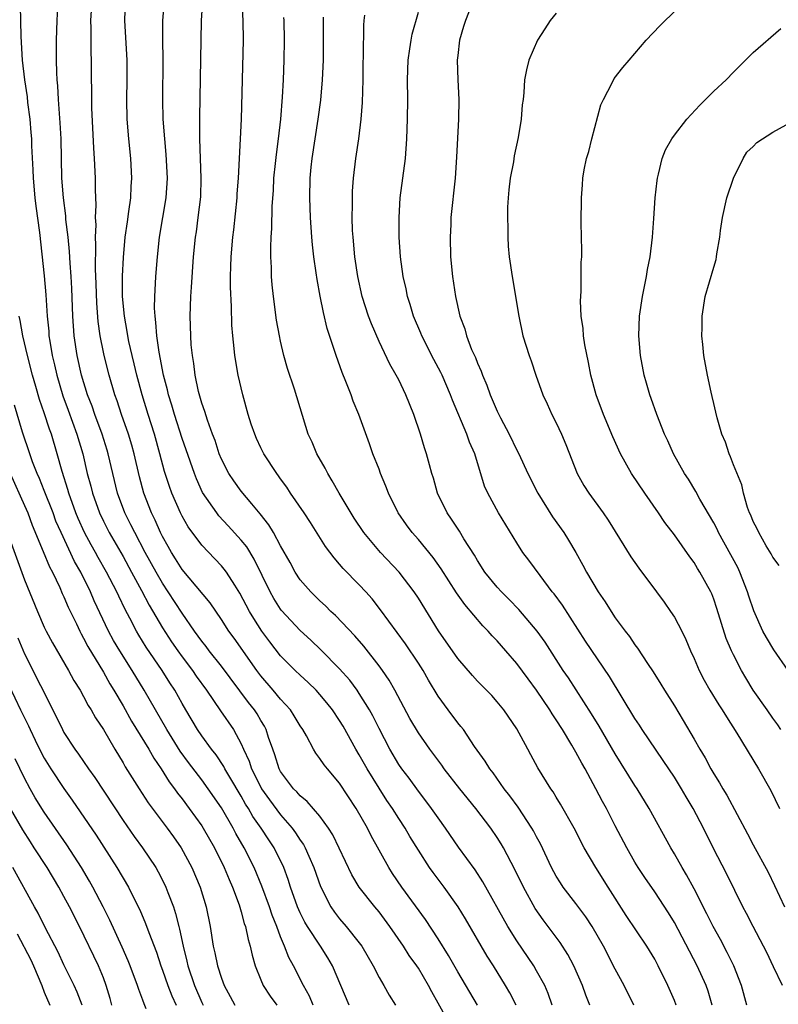
# Model space of a CAD drawing. Units: inches. Extents: x 2562000 to 2565000, y 1506000 to 1509000.
# Drawn here: x 2562727 to 2562804, y 1506311 to 1506411 of the extents above; entities that cross this region are included whole.
import ezdxf

# ---------------------------------------------------------------- set-up
doc = ezdxf.new("R2010")
doc.units = ezdxf.units.IN
doc.header["$MEASUREMENT"] = 0
doc.layers.add('LD25621506_2ft', color=70, linetype='Continuous')

msp = doc.modelspace()

# ---------------------------------------------------------------- linework, layer by layer
at = {"layer": 'LD25621506_2ft'}
for points, elevation in [([(2562788.885, 1506311), (2562787.887, 1506313), (2562787, 1506314.661), (2562785.791, 1506317), (2562784.634, 1506319), (2562783.992, 1506319.992), (2562783, 1506321.338), (2562781.721, 1506323), (2562781.428, 1506323.428), (2562781, 1506324.119), (2562780.523, 1506325), (2562779.391, 1506327.391), (2562779, 1506328.116), (2562778.705, 1506328.705), (2562778.536, 1506329), (2562777.129, 1506331.129), (2562776.281, 1506332.281), (2562775.712, 1506333), (2562774.594, 1506334.594), (2562774.263, 1506335), (2562773.789, 1506335.789), (2562772.713, 1506337.286), (2562771.567, 1506339), (2562771.326, 1506339.326), (2562771, 1506339.704), (2562770.019, 1506341), (2562769, 1506342.39), (2562768.021, 1506344.021), (2562767.472, 1506345), (2562767, 1506345.744), (2562765.699, 1506347.699), (2562764.001, 1506349.999), (2562763.165, 1506351.165), (2562762.291, 1506352.291), (2562761.651, 1506353), (2562761, 1506353.688), (2562759.356, 1506355.356), (2562759, 1506355.79), (2562758.428, 1506356.428), (2562757.579, 1506357.579), (2562756.036, 1506360.036), (2562755.397, 1506361), (2562754.023, 1506363), (2562753.62, 1506363.62), (2562753, 1506364.468), (2562752.787, 1506364.787), (2562752.609, 1506365), (2562751.31, 1506367), (2562751, 1506367.614), (2562750.56, 1506368.56), (2562750.372, 1506369), (2562750.016, 1506370.016), (2562749.696, 1506371), (2562749.16, 1506373), (2562748.71, 1506375), (2562748.354, 1506377), (2562748.299, 1506377.702), (2562748.143, 1506379), (2562748.064, 1506380.064), (2562748.021, 1506381.979), (2562747.916, 1506383.916), (2562747.918, 1506385), (2562747.965, 1506386.035), (2562747.984, 1506387), (2562748.161, 1506389), (2562748.25, 1506389.75), (2562748.578, 1506393), (2562748.596, 1506393.403), (2562748.732, 1506395), (2562749.022, 1506401), (2562749.22, 1506409), (2562749.201, 1506411), (2562748.971, 1506415)], 10320), ([(2562772.989, 1506311), (2562771, 1506314.385), (2562770.061, 1506316.061), (2562769, 1506317.746), (2562767.707, 1506319.707), (2562765.318, 1506323), (2562764.385, 1506324.385), (2562763.995, 1506325), (2562762.212, 1506328.212), (2562761.814, 1506329), (2562760.665, 1506331), (2562759, 1506333.55), (2562757.758, 1506335), (2562757.418, 1506335.418), (2562757, 1506336.078), (2562756.592, 1506336.592), (2562756.354, 1506337), (2562755.624, 1506338.376), (2562755.256, 1506339), (2562755, 1506339.374), (2562754.394, 1506340.394), (2562754, 1506341), (2562753, 1506342.093), (2562752.252, 1506343), (2562751, 1506344.455), (2562750.589, 1506345), (2562748.283, 1506348.283), (2562747.76, 1506349), (2562747, 1506350.189), (2562745.859, 1506351.859), (2562743, 1506355.258), (2562742.342, 1506356.342), (2562741.916, 1506357), (2562741.592, 1506357.592), (2562741, 1506358.61), (2562740.804, 1506359), (2562740.259, 1506360.259), (2562739.88, 1506361), (2562739.096, 1506363), (2562738.658, 1506364.658), (2562738.128, 1506367), (2562737.885, 1506367.885), (2562737.548, 1506369), (2562736.849, 1506371), (2562736.395, 1506372.395), (2562736.176, 1506373), (2562735.598, 1506375), (2562735.074, 1506377), (2562735, 1506377.341), (2562734.665, 1506379), (2562734.459, 1506380.459), (2562734.321, 1506382.321), (2562734.274, 1506384.274), (2562734.218, 1506385.782), (2562734.244, 1506388.244), (2562734.2, 1506389), (2562734.258, 1506390.258), (2562734.212, 1506391), (2562734.272, 1506392.272), (2562734.197, 1506393.804), (2562734.198, 1506395), (2562734.109, 1506397), (2562734.034, 1506398.034), (2562733.84, 1506402.16), (2562733.797, 1506407), (2562733.765, 1506407.766), (2562733.755, 1506409), (2562733.768, 1506410.232), (2562733.744, 1506411), (2562733.858, 1506413)], 10312), ([(2562776.933, 1506311), (2562776.28, 1506312.28), (2562775.862, 1506313), (2562774.621, 1506315), (2562773.984, 1506315.985), (2562771.768, 1506319.768), (2562771.026, 1506321), (2562769.63, 1506323), (2562768.491, 1506324.491), (2562768.136, 1506325), (2562767, 1506326.744), (2562766.146, 1506328.146), (2562765.645, 1506329), (2562765, 1506329.974), (2562764.36, 1506331), (2562763.808, 1506331.808), (2562763, 1506333.06), (2562761.79, 1506335), (2562761, 1506336.433), (2562760.654, 1506337), (2562759.347, 1506339.347), (2562759, 1506339.914), (2562758.266, 1506341), (2562757.712, 1506341.712), (2562757, 1506342.566), (2562756.607, 1506343), (2562755.798, 1506343.797), (2562755, 1506344.515), (2562754.499, 1506345), (2562753, 1506346.5), (2562751.903, 1506347.903), (2562751.09, 1506349), (2562750.268, 1506350.268), (2562749.84, 1506351), (2562748.867, 1506352.867), (2562748.342, 1506353.658), (2562747.494, 1506355), (2562747.286, 1506355.286), (2562747, 1506355.629), (2562746.34, 1506356.339), (2562745, 1506357.72), (2562743.605, 1506359.605), (2562743, 1506360.663), (2562742.831, 1506361), (2562741.963, 1506363), (2562741.702, 1506363.702), (2562741.218, 1506365.219), (2562740.75, 1506367), (2562740.186, 1506369), (2562739.554, 1506371), (2562738.945, 1506373), (2562738.405, 1506375), (2562738.14, 1506376.14), (2562737.921, 1506377), (2562737.602, 1506378.398), (2562737.483, 1506379), (2562737.428, 1506379.429), (2562737.141, 1506381), (2562736.957, 1506383), (2562736.953, 1506385.046), (2562737.049, 1506386.951), (2562737.232, 1506389), (2562737.436, 1506390.564), (2562737.601, 1506391.601), (2562737.787, 1506393), (2562737.836, 1506394.164), (2562737.895, 1506395), (2562737.783, 1506397), (2562737.576, 1506399), (2562737.431, 1506401), (2562737.391, 1506403), (2562737.409, 1506405), (2562737.403, 1506407), (2562737.197, 1506411), (2562737.264, 1506413)], 10314), ([(2562780.582, 1506311), (2562780.183, 1506312.183), (2562779.829, 1506313), (2562779, 1506314.517), (2562778.72, 1506315), (2562777, 1506317.537), (2562776.075, 1506319), (2562773.537, 1506323.537), (2562772.754, 1506324.754), (2562771.062, 1506327.062), (2562769.747, 1506329), (2562769, 1506330.035), (2562768.343, 1506331), (2562767.766, 1506331.766), (2562767, 1506332.737), (2562766.053, 1506334.053), (2562765.317, 1506335), (2562765, 1506335.461), (2562764.085, 1506337), (2562763, 1506339.128), (2562762.386, 1506340.386), (2562762.046, 1506341), (2562761, 1506342.68), (2562760.78, 1506343), (2562760.019, 1506344.019), (2562759, 1506345.187), (2562757.104, 1506347.104), (2562756.077, 1506348.077), (2562755, 1506349.058), (2562753.108, 1506351.108), (2562753, 1506351.247), (2562752.318, 1506352.318), (2562751.942, 1506353), (2562750.32, 1506356.32), (2562749.557, 1506357.558), (2562749, 1506358.252), (2562747.694, 1506359.693), (2562746.723, 1506360.723), (2562746.511, 1506361), (2562745.083, 1506363.084), (2562744.453, 1506364.453), (2562744.246, 1506365), (2562743.413, 1506367.414), (2562743, 1506368.565), (2562742.215, 1506371), (2562741.952, 1506371.952), (2562741.62, 1506373), (2562741.516, 1506373.516), (2562741.115, 1506375), (2562740.661, 1506377.339), (2562740.432, 1506379), (2562740.345, 1506380.346), (2562740.253, 1506381), (2562740.211, 1506381.789), (2562740.222, 1506383), (2562740.3, 1506384.3), (2562740.322, 1506385), (2562740.486, 1506387), (2562740.706, 1506389), (2562741.365, 1506393), (2562741.501, 1506395), (2562741.395, 1506397.395), (2562741.24, 1506399), (2562741.089, 1506401), (2562741.031, 1506402.969), (2562741.071, 1506407.071), (2562741.041, 1506409), (2562741.058, 1506411), (2562741.209, 1506413)], 10316), ([(2562784.407, 1506311), (2562784.016, 1506312.016), (2562783.678, 1506313), (2562782.781, 1506315), (2562782.167, 1506316.167), (2562781.386, 1506317.386), (2562779.668, 1506319.668), (2562778.847, 1506320.847), (2562777.684, 1506323), (2562776.805, 1506324.805), (2562775.64, 1506327), (2562775.407, 1506327.407), (2562775, 1506328.045), (2562774.352, 1506329), (2562772.841, 1506331), (2562771.219, 1506333), (2562769.634, 1506335), (2562769.377, 1506335.377), (2562768.164, 1506337), (2562767, 1506338.676), (2562766.143, 1506340.143), (2562764.606, 1506343), (2562764.03, 1506344.03), (2562763.358, 1506345), (2562763, 1506345.489), (2562761.458, 1506347.458), (2562760.532, 1506348.532), (2562758.586, 1506350.586), (2562758.119, 1506351), (2562757.563, 1506351.563), (2562757, 1506352.075), (2562756.06, 1506353), (2562755, 1506354.219), (2562754.484, 1506355), (2562753.96, 1506355.96), (2562753, 1506357.655), (2562752.273, 1506359), (2562751.803, 1506359.803), (2562750.928, 1506360.928), (2562750.068, 1506361.932), (2562749, 1506363.218), (2562748.25, 1506364.25), (2562747.747, 1506365), (2562747, 1506366.46), (2562746.775, 1506367), (2562746.348, 1506368.348), (2562746.091, 1506369), (2562745.562, 1506370.438), (2562745.309, 1506371.309), (2562745, 1506372.168), (2562744.68, 1506373.32), (2562744.324, 1506375), (2562744.183, 1506376.183), (2562744.039, 1506377), (2562743.935, 1506378.065), (2562743.878, 1506379), (2562743.824, 1506381), (2562743.895, 1506383), (2562743.944, 1506383.944), (2562744.16, 1506387), (2562744.357, 1506389), (2562744.447, 1506389.553), (2562744.64, 1506391), (2562744.89, 1506393.11), (2562744.951, 1506395), (2562744.81, 1506399), (2562744.802, 1506401.198), (2562744.921, 1506409), (2562744.974, 1506411), (2562745.108, 1506413)], 10318), ([(2562772.57, 1506413), (2562771.786, 1506411), (2562771.598, 1506410.402), (2562771.19, 1506409), (2562771, 1506407.45), (2562770.951, 1506407), (2562771.01, 1506405), (2562771.101, 1506403), (2562771.059, 1506401), (2562770.865, 1506397.135), (2562770.728, 1506395), (2562770.305, 1506391), (2562770.286, 1506390.287), (2562770.215, 1506389), (2562770.266, 1506387), (2562770.457, 1506385), (2562770.773, 1506383), (2562771.22, 1506381), (2562771.701, 1506379.702), (2562771.872, 1506379), (2562772.409, 1506377.591), (2562772.786, 1506376.786), (2562773, 1506376.224), (2562773.389, 1506375.389), (2562773.511, 1506375), (2562773.964, 1506373.964), (2562774.296, 1506373), (2562775, 1506371.328), (2562775.328, 1506370.672), (2562776.217, 1506369), (2562777, 1506367.364), (2562777.194, 1506367), (2562778.114, 1506365), (2562779.128, 1506363), (2562780.624, 1506360.624), (2562781.769, 1506359), (2562782.245, 1506358.245), (2562782.988, 1506356.988), (2562783.708, 1506355.708), (2562784.086, 1506355), (2562785.274, 1506353), (2562785.982, 1506351.982), (2562786.568, 1506351), (2562787, 1506350.35), (2562787.992, 1506349), (2562788.444, 1506348.444), (2562789, 1506347.603), (2562789.269, 1506347.269), (2562790.276, 1506345.724), (2562790.863, 1506344.863), (2562791.627, 1506343.627), (2562791.995, 1506343), (2562793, 1506341.405), (2562793.909, 1506339.909), (2562795, 1506338.041), (2562795.583, 1506337), (2562796.119, 1506336.118), (2562796.701, 1506335), (2562797, 1506334.497), (2562797.594, 1506333.594), (2562797.921, 1506333), (2562798.336, 1506332.336), (2562800.418, 1506328.418), (2562801, 1506327.292), (2562802.511, 1506324.511), (2562803.172, 1506323.173), (2562804.193, 1506321)], 10330), ([(2562803.816, 1506339), (2562803.494, 1506339.494), (2562803, 1506340.16), (2562802.423, 1506341), (2562801, 1506343.002), (2562800.244, 1506344.244), (2562799.812, 1506345), (2562799, 1506346.59), (2562798.803, 1506347), (2562798.268, 1506348.268), (2562797.775, 1506349.775), (2562797.309, 1506351.309), (2562797, 1506352.244), (2562796.79, 1506352.79), (2562796.689, 1506353), (2562795.593, 1506355), (2562795.355, 1506355.355), (2562795, 1506355.96), (2562794.557, 1506356.557), (2562793, 1506358.777), (2562792.035, 1506360.035), (2562791.388, 1506361), (2562790.003, 1506363), (2562788.658, 1506365), (2562787.524, 1506367), (2562786.737, 1506368.737), (2562785.801, 1506371), (2562785.054, 1506373), (2562784.531, 1506375), (2562784.294, 1506376.293), (2562783.917, 1506378.083), (2562783.779, 1506379), (2562783.735, 1506379.735), (2562783.532, 1506381), (2562783.47, 1506382.53), (2562783.492, 1506383), (2562783.544, 1506383.543), (2562783.538, 1506386.462), (2562783.586, 1506387), (2562783.615, 1506387.615), (2562783.548, 1506390.452), (2562783.557, 1506393), (2562783.673, 1506394.327), (2562783.709, 1506395), (2562783.844, 1506395.845), (2562784.084, 1506397), (2562784.298, 1506397.702), (2562784.615, 1506399), (2562785.547, 1506402.453), (2562785.805, 1506403), (2562786.698, 1506404.698), (2562786.892, 1506405.108), (2562787.753, 1506406.247), (2562788.394, 1506407), (2562790.149, 1506409), (2562791.54, 1506410.46), (2562792.075, 1506411), (2562794.571, 1506413.429)], 10334), ([(2562726.536, 1506412.537), (2562726.602, 1506409.398), (2562726.768, 1506407), (2562727.004, 1506405), (2562727.247, 1506403.247), (2562727.301, 1506402.699), (2562727.519, 1506401), (2562727.65, 1506399.65), (2562727.694, 1506399), (2562727.713, 1506398.288), (2562727.838, 1506395.838), (2562727.864, 1506395), (2562728.044, 1506393), (2562728.144, 1506392.144), (2562728.511, 1506389.49), (2562729, 1506385.079), (2562729.16, 1506383.16), (2562729.289, 1506381), (2562729.449, 1506379.449), (2562729.478, 1506379), (2562729.559, 1506378.441), (2562729.816, 1506377), (2562730.047, 1506376.046), (2562730.273, 1506375), (2562730.896, 1506372.896), (2562731.441, 1506371.441), (2562732.323, 1506369), (2562732.905, 1506367), (2562733.366, 1506365), (2562733.718, 1506363.718), (2562733.887, 1506363), (2562734.603, 1506361), (2562735, 1506360.181), (2562735.606, 1506359), (2562737, 1506356.595), (2562737.873, 1506355), (2562738.874, 1506353.126), (2562739.643, 1506351.643), (2562741, 1506349.337), (2562741.924, 1506347.923), (2562742.549, 1506347), (2562743, 1506346.373), (2562744.059, 1506345), (2562744.438, 1506344.438), (2562745.479, 1506343), (2562746.901, 1506340.901), (2562748.212, 1506339), (2562749, 1506337.563), (2562749.243, 1506337), (2562749.8, 1506335.801), (2562750.05, 1506335), (2562750.381, 1506334.381), (2562751.057, 1506333), (2562751.861, 1506331.861), (2562753, 1506330.327), (2562754.176, 1506329), (2562754.528, 1506328.528), (2562755, 1506327.771), (2562755.328, 1506327.328), (2562755.499, 1506327), (2562755.856, 1506326.144), (2562756.366, 1506325), (2562757.053, 1506323.053), (2562758.111, 1506321), (2562758.468, 1506320.468), (2562759, 1506319.786), (2562759.679, 1506319), (2562761, 1506317.341), (2562761.254, 1506317), (2562762.414, 1506315), (2562763, 1506313.831), (2562763.485, 1506313), (2562764.027, 1506312.027), (2562764.668, 1506311)], 10308), ([(2562770.218, 1506309), (2562769, 1506311.232), (2562768.354, 1506312.354), (2562768.027, 1506313), (2562767, 1506314.774), (2562766.854, 1506315), (2562766.073, 1506316.073), (2562765.486, 1506317), (2562764.107, 1506319), (2562763, 1506320.476), (2562762.559, 1506321), (2562760.986, 1506323), (2562760.249, 1506324.249), (2562758.314, 1506328.314), (2562757.881, 1506329), (2562757, 1506330.208), (2562755.709, 1506331.709), (2562755, 1506332.264), (2562754.663, 1506332.663), (2562754.316, 1506333), (2562753, 1506334.751), (2562752.865, 1506335), (2562752.425, 1506336.425), (2562752.207, 1506337), (2562751.79, 1506338.211), (2562751.549, 1506339), (2562751.36, 1506339.36), (2562751, 1506339.93), (2562750.609, 1506340.609), (2562750.355, 1506341), (2562749.755, 1506341.755), (2562747, 1506345.438), (2562745.744, 1506347), (2562745.43, 1506347.43), (2562745, 1506347.969), (2562744.261, 1506349), (2562743, 1506350.83), (2562741.583, 1506353), (2562741, 1506353.868), (2562740.353, 1506355), (2562739.257, 1506357), (2562738.189, 1506359), (2562737.807, 1506359.807), (2562737.187, 1506361), (2562736.449, 1506363), (2562735.964, 1506365), (2562735.504, 1506367), (2562735.388, 1506367.388), (2562734.878, 1506369), (2562734.135, 1506371), (2562733.852, 1506371.852), (2562733.402, 1506373), (2562732.793, 1506375), (2562732.345, 1506377), (2562732.044, 1506379), (2562731.9, 1506381), (2562731.805, 1506383.805), (2562731.739, 1506385), (2562731.63, 1506386.37), (2562731.57, 1506387.57), (2562731.423, 1506389), (2562731.201, 1506390.799), (2562731.18, 1506391.18), (2562730.937, 1506393), (2562730.798, 1506395), (2562730.709, 1506399), (2562730.62, 1506400.621), (2562730.438, 1506403), (2562730.371, 1506404.371), (2562730.309, 1506405), (2562730.265, 1506405.734), (2562730.244, 1506407), (2562730.257, 1506408.257), (2562730.243, 1506409), (2562730.301, 1506411), (2562730.37, 1506412.37)], 10310), ([(2562793.193, 1506311), (2562793, 1506311.483), (2562792.334, 1506313), (2562791.367, 1506315), (2562791, 1506315.673), (2562790.201, 1506317), (2562788.115, 1506320.115), (2562786.271, 1506323), (2562785.023, 1506325), (2562783.85, 1506327), (2562782.811, 1506329), (2562781.433, 1506331.433), (2562781, 1506332.128), (2562780.68, 1506332.68), (2562780.438, 1506333), (2562779.115, 1506335.115), (2562778.429, 1506336.429), (2562778.109, 1506337), (2562777, 1506339.079), (2562775.684, 1506341), (2562775, 1506341.834), (2562774.447, 1506342.447), (2562773, 1506343.931), (2562772.488, 1506344.488), (2562771, 1506346.226), (2562769.043, 1506349.043), (2562767, 1506352.354), (2562766.577, 1506353), (2562765.062, 1506355), (2562763.143, 1506357), (2562761.452, 1506359), (2562760.471, 1506360.472), (2562758.937, 1506363), (2562758.25, 1506364.251), (2562757.787, 1506365), (2562757.537, 1506365.537), (2562756.689, 1506367), (2562756.201, 1506368.201), (2562755.82, 1506369), (2562754.422, 1506373.579), (2562753.688, 1506375.688), (2562753.337, 1506377), (2562753, 1506378.439), (2562752.878, 1506379), (2562752.596, 1506380.596), (2562752.281, 1506383), (2562752.159, 1506384.159), (2562752.092, 1506385), (2562752.083, 1506385.916), (2562752.018, 1506387), (2562752.004, 1506388.003), (2562752.057, 1506389), (2562752.125, 1506389.875), (2562752.148, 1506392.148), (2562752.267, 1506393.733), (2562752.332, 1506395), (2562752.494, 1506396.495), (2562752.579, 1506397.421), (2562752.792, 1506399), (2562753.025, 1506401), (2562753.213, 1506403.213), (2562753.306, 1506405), (2562753.374, 1506407), (2562753.4, 1506409), (2562753.35, 1506411), (2562753.33, 1506411.33)], 10322), ([(2562796.844, 1506311), (2562796.43, 1506312.43), (2562796.224, 1506313), (2562795.324, 1506315), (2562793, 1506319.396), (2562792.394, 1506320.394), (2562791, 1506322.517), (2562789.991, 1506323.99), (2562789.334, 1506325), (2562789, 1506325.552), (2562788.173, 1506327), (2562787, 1506329.224), (2562786.095, 1506331), (2562785.706, 1506331.706), (2562785.035, 1506333), (2562783.926, 1506335), (2562783.584, 1506335.584), (2562783, 1506336.692), (2562782.578, 1506337.422), (2562781.628, 1506339), (2562781, 1506340.007), (2562780.596, 1506340.596), (2562780.365, 1506341), (2562779, 1506342.999), (2562778.142, 1506344.142), (2562777, 1506345.705), (2562775.895, 1506347), (2562775, 1506348.019), (2562774.509, 1506348.509), (2562774.084, 1506349), (2562773.54, 1506349.54), (2562771.704, 1506351.704), (2562770.878, 1506352.878), (2562769.312, 1506355.312), (2562768.485, 1506356.484), (2562767, 1506358.295), (2562766.378, 1506359), (2562765.801, 1506359.801), (2562764.962, 1506361), (2562764.921, 1506361.079), (2562763.959, 1506363), (2562763.706, 1506363.706), (2562763.158, 1506365), (2562763, 1506365.444), (2562762.377, 1506367), (2562762.025, 1506368.025), (2562760.942, 1506371), (2562760.364, 1506372.364), (2562760.157, 1506373), (2562759.646, 1506374.354), (2562759.267, 1506375.267), (2562758.646, 1506377), (2562758.492, 1506377.508), (2562757.737, 1506379.737), (2562757.347, 1506381.347), (2562757.017, 1506383.017), (2562756.705, 1506384.705), (2562756.618, 1506385.382), (2562756.369, 1506387), (2562756.227, 1506388.227), (2562756.164, 1506389), (2562756.043, 1506391), (2562755.962, 1506393), (2562756.002, 1506395), (2562756.117, 1506396.117), (2562756.222, 1506397), (2562756.827, 1506401), (2562757.08, 1506402.92), (2562757.27, 1506405), (2562757.354, 1506407), (2562757.37, 1506409), (2562757.366, 1506411.366)], 10324), ([(2562800.376, 1506311), (2562799.819, 1506313), (2562799.026, 1506315), (2562798.373, 1506316.373), (2562797.683, 1506317.683), (2562796.94, 1506319), (2562796.298, 1506320.299), (2562795, 1506322.827), (2562794.244, 1506324.244), (2562793.783, 1506325), (2562793, 1506326.399), (2562792.639, 1506327), (2562790.433, 1506331), (2562789.219, 1506333), (2562789, 1506333.329), (2562787, 1506336.547), (2562785.348, 1506339.348), (2562784.59, 1506340.59), (2562782.242, 1506344.242), (2562781.714, 1506345), (2562779.867, 1506347.867), (2562779.067, 1506349), (2562777.202, 1506351.202), (2562776.223, 1506352.223), (2562775.428, 1506353), (2562775, 1506353.466), (2562773.758, 1506355), (2562773, 1506356.177), (2562772.701, 1506356.701), (2562771.632, 1506358.368), (2562771.159, 1506359.159), (2562770.365, 1506360.365), (2562769.907, 1506361), (2562768.954, 1506363), (2562768.527, 1506364.527), (2562768.37, 1506365), (2562768.12, 1506365.88), (2562767.822, 1506367), (2562767.604, 1506367.604), (2562767.21, 1506369), (2562766.547, 1506371), (2562765.736, 1506373), (2562765, 1506374.53), (2562764.756, 1506375), (2562764.114, 1506376.114), (2562763, 1506378.426), (2562762.222, 1506380.222), (2562761.935, 1506381), (2562761.304, 1506383), (2562760.861, 1506385), (2562760.553, 1506387), (2562760.358, 1506389), (2562760.32, 1506389.68), (2562760.277, 1506391), (2562760.308, 1506392.308), (2562760.296, 1506393), (2562760.316, 1506393.684), (2562760.415, 1506395), (2562760.644, 1506397), (2562760.934, 1506399), (2562761.185, 1506401), (2562761.32, 1506402.68), (2562761.386, 1506405), (2562761.402, 1506406.598), (2562761.433, 1506407.433), (2562761.461, 1506410.539), (2562761.494, 1506411), (2562761.557, 1506411.557)], 10326), ([(2562803.983, 1506313), (2562803.081, 1506314.919), (2562802.376, 1506316.376), (2562802.064, 1506317), (2562801, 1506318.99), (2562800.326, 1506320.326), (2562799.963, 1506321), (2562798.324, 1506324.323), (2562796.94, 1506327), (2562795.947, 1506329), (2562794.919, 1506331), (2562794.184, 1506332.184), (2562793.719, 1506333), (2562793, 1506334.159), (2562791.878, 1506335.878), (2562789.746, 1506339), (2562789.457, 1506339.457), (2562789, 1506340.124), (2562786.397, 1506344.397), (2562783.99, 1506347.99), (2562781.632, 1506351.632), (2562780.783, 1506352.783), (2562780.602, 1506353), (2562779.363, 1506354.637), (2562778.216, 1506356.216), (2562777.62, 1506357), (2562777, 1506357.971), (2562775.14, 1506361), (2562774.046, 1506363), (2562773.727, 1506363.727), (2562772.728, 1506367), (2562772.203, 1506368.203), (2562771.919, 1506369), (2562770.466, 1506372.466), (2562770.275, 1506373), (2562769.415, 1506375), (2562769.281, 1506375.281), (2562768.584, 1506376.584), (2562767.355, 1506379), (2562767.26, 1506379.26), (2562766.518, 1506381), (2562766.176, 1506382.176), (2562765.895, 1506383), (2562765.753, 1506383.753), (2562765.46, 1506385), (2562765.196, 1506387), (2562765.05, 1506389), (2562765.03, 1506391), (2562765.165, 1506393), (2562765.677, 1506397), (2562765.839, 1506399), (2562765.907, 1506401), (2562765.916, 1506403), (2562765.898, 1506405), (2562765.968, 1506407), (2562766.145, 1506408.145), (2562766.255, 1506409), (2562766.368, 1506409.632), (2562767, 1506411.861)], 10328), ([(2562781, 1506411.746), (2562780.401, 1506411), (2562779.827, 1506410.173), (2562779.106, 1506409), (2562778.218, 1506407), (2562777.989, 1506406.011), (2562777.794, 1506405), (2562777.718, 1506403.718), (2562777.629, 1506403), (2562777.54, 1506402.46), (2562777.436, 1506401), (2562777.137, 1506399.137), (2562776.731, 1506397.269), (2562776.649, 1506396.649), (2562776.331, 1506395), (2562776.18, 1506393.82), (2562776.105, 1506393), (2562776.062, 1506392.062), (2562776.036, 1506391), (2562776.092, 1506389.908), (2562776.078, 1506389), (2562776.112, 1506388.112), (2562776.225, 1506387), (2562776.52, 1506385), (2562777.192, 1506381), (2562777.615, 1506379), (2562778.235, 1506377), (2562778.445, 1506376.445), (2562778.927, 1506375), (2562779.646, 1506373), (2562780.089, 1506372.089), (2562780.565, 1506371), (2562781, 1506370.16), (2562781.523, 1506369), (2562781.966, 1506367.966), (2562783.139, 1506365), (2562783.801, 1506363.801), (2562784.303, 1506363), (2562785.778, 1506361), (2562786.284, 1506360.284), (2562788.562, 1506356.562), (2562789.379, 1506355.379), (2562791.172, 1506353), (2562791.947, 1506351.947), (2562792.612, 1506351), (2562793, 1506350.411), (2562793.749, 1506349), (2562794.163, 1506348.163), (2562794.638, 1506347), (2562795, 1506346.204), (2562795.51, 1506345), (2562796.028, 1506344.028), (2562796.614, 1506343), (2562797.522, 1506341.522), (2562797.866, 1506341), (2562798.285, 1506340.285), (2562799.356, 1506338.644), (2562801.54, 1506335), (2562802.803, 1506332.803), (2562803.679, 1506331)], 10332), ([(2562804.556, 1506345), (2562803.096, 1506347.096), (2562802.353, 1506348.353), (2562801.999, 1506349), (2562801.059, 1506351.059), (2562800.56, 1506352.56), (2562800.433, 1506353), (2562799.658, 1506355), (2562799.447, 1506355.447), (2562797.491, 1506359), (2562797.341, 1506359.341), (2562797, 1506359.983), (2562795.603, 1506362.397), (2562795.189, 1506363.189), (2562794.427, 1506364.427), (2562794.042, 1506365), (2562792.923, 1506367), (2562792.33, 1506368.33), (2562792.014, 1506369), (2562791.213, 1506371), (2562790.639, 1506372.639), (2562790.5, 1506373), (2562790.181, 1506374.181), (2562789.93, 1506375), (2562789.566, 1506377), (2562789.402, 1506379), (2562789.458, 1506381), (2562789.749, 1506383), (2562790.159, 1506385), (2562790.277, 1506385.723), (2562790.527, 1506387), (2562790.769, 1506389), (2562790.922, 1506390.922), (2562791.061, 1506393), (2562791.238, 1506394.762), (2562791.281, 1506395), (2562791.396, 1506395.396), (2562791.754, 1506397), (2562792.113, 1506397.887), (2562792.728, 1506399), (2562793, 1506399.374), (2562794.28, 1506401), (2562795.578, 1506402.422), (2562797, 1506403.835), (2562798.256, 1506405), (2562799, 1506405.769), (2562801, 1506407.758), (2562803.801, 1506410.199)], 10336), ([(2562803.653, 1506355.653), (2562803, 1506356.52), (2562802.846, 1506356.846), (2562802.337, 1506357.663), (2562801.569, 1506359), (2562801.406, 1506359.406), (2562801, 1506360.145), (2562800.768, 1506360.768), (2562800.645, 1506361), (2562800.439, 1506361.561), (2562800.038, 1506363), (2562799.848, 1506363.848), (2562799, 1506365.895), (2562798.707, 1506366.707), (2562798.555, 1506367), (2562798.185, 1506368.185), (2562797.825, 1506369), (2562797.34, 1506370.66), (2562797.223, 1506371.224), (2562797, 1506372.114), (2562796.845, 1506372.845), (2562796.733, 1506373.267), (2562796.358, 1506375), (2562796.006, 1506377), (2562795.875, 1506378.125), (2562795.801, 1506379), (2562795.817, 1506379.817), (2562795.809, 1506381), (2562796.137, 1506383), (2562797, 1506385.967), (2562797.25, 1506386.75), (2562797.295, 1506387), (2562797.325, 1506387.325), (2562797.607, 1506389), (2562797.689, 1506389.689), (2562797.875, 1506391), (2562798.329, 1506393), (2562799.014, 1506395), (2562799.975, 1506397), (2562800.361, 1506397.639), (2562801, 1506398.214), (2562801.392, 1506398.608), (2562803, 1506399.671), (2562805.411, 1506401)], 10338), ([(2562759.974, 1506311), (2562758.284, 1506315), (2562757.813, 1506315.813), (2562757.06, 1506317), (2562755.74, 1506319), (2562755.46, 1506319.46), (2562755, 1506320.395), (2562754.734, 1506321), (2562754.022, 1506323), (2562753.771, 1506323.771), (2562753.315, 1506325), (2562752.334, 1506327), (2562751.794, 1506327.794), (2562751.015, 1506329), (2562750.186, 1506330.186), (2562749.729, 1506331), (2562749.444, 1506331.444), (2562749, 1506332.23), (2562747.84, 1506334.16), (2562747.354, 1506335), (2562747.243, 1506335.243), (2562746.444, 1506336.444), (2562745.998, 1506337), (2562745, 1506338.367), (2562744.565, 1506339), (2562743.368, 1506341), (2562743, 1506341.637), (2562742.249, 1506343), (2562741.748, 1506343.748), (2562740.963, 1506345), (2562739.363, 1506347.363), (2562738.597, 1506348.597), (2562738.364, 1506349), (2562737.69, 1506350.31), (2562737.206, 1506351.207), (2562736.557, 1506352.557), (2562736.361, 1506353), (2562735.333, 1506355), (2562734.481, 1506356.481), (2562734.205, 1506357), (2562733.764, 1506357.764), (2562733.097, 1506359), (2562732.436, 1506360.436), (2562732.208, 1506361), (2562731.485, 1506363), (2562731.388, 1506363.388), (2562730.8, 1506365.2), (2562730.308, 1506367), (2562729.722, 1506369), (2562729.524, 1506369.524), (2562729, 1506371.185), (2562728.511, 1506372.511), (2562728.148, 1506373.852), (2562727.808, 1506375), (2562727.3, 1506377), (2562726.825, 1506379), (2562726.557, 1506380.557), (2562726.438, 1506381)], 10306), ([(2562756.31, 1506311), (2562755.928, 1506311.928), (2562755.337, 1506313), (2562754.303, 1506315), (2562753.839, 1506315.839), (2562753.402, 1506317), (2562753, 1506317.944), (2562752.608, 1506319), (2562752.147, 1506320.147), (2562751.872, 1506321), (2562751.108, 1506323.108), (2562750.314, 1506325), (2562749.301, 1506327), (2562748.455, 1506328.455), (2562748.169, 1506329), (2562747, 1506331.038), (2562745.656, 1506333), (2562745, 1506333.901), (2562743.658, 1506335.658), (2562742.817, 1506336.817), (2562741.439, 1506339), (2562739.141, 1506343), (2562737.93, 1506345), (2562736.668, 1506347), (2562736.044, 1506348.044), (2562735.536, 1506349), (2562734.08, 1506352.081), (2562733.687, 1506353), (2562732.701, 1506355), (2562732.079, 1506356.079), (2562730.708, 1506359), (2562730.182, 1506360.182), (2562729.886, 1506361), (2562729, 1506363.298), (2562728.503, 1506364.502), (2562728.274, 1506365), (2562727.811, 1506366.189), (2562727.52, 1506367), (2562726.799, 1506369.201), (2562725.961, 1506371.96)], 10304), ([(2562725.524, 1506365), (2562727, 1506361.75), (2562727.325, 1506361), (2562727.775, 1506359.775), (2562728.896, 1506357.104), (2562729.529, 1506355.529), (2562729.821, 1506355), (2562730.57, 1506353.43), (2562730.829, 1506352.829), (2562731, 1506352.477), (2562731.434, 1506351.434), (2562732.261, 1506349.739), (2562732.605, 1506349), (2562732.738, 1506348.738), (2562733, 1506348.29), (2562733.428, 1506347.428), (2562735, 1506344.823), (2562735.663, 1506343.663), (2562736.077, 1506343), (2562737, 1506341.43), (2562737.862, 1506339.861), (2562739.607, 1506337), (2562740.114, 1506336.114), (2562740.88, 1506335), (2562741.699, 1506333.699), (2562742.235, 1506333), (2562742.545, 1506332.545), (2562743, 1506331.974), (2562743.732, 1506331), (2562745, 1506329.233), (2562745.147, 1506329), (2562746.284, 1506327), (2562747.285, 1506325), (2562747.773, 1506323.773), (2562748.123, 1506323), (2562748.787, 1506321.213), (2562749, 1506320.509), (2562749.316, 1506319.316), (2562749.437, 1506319), (2562749.695, 1506317.695), (2562749.918, 1506317), (2562750.105, 1506316.105), (2562750.425, 1506315), (2562751, 1506313.573), (2562751.248, 1506313), (2562751.939, 1506311.939), (2562752.608, 1506311)], 10302), ([(2562724.524, 1506361), (2562727, 1506354.207), (2562728.298, 1506351), (2562729, 1506349.409), (2562729.198, 1506349), (2562729.82, 1506347.82), (2562731.45, 1506345), (2562731.994, 1506343.994), (2562732.629, 1506343), (2562733, 1506342.35), (2562733.464, 1506341.464), (2562733.774, 1506341), (2562734.21, 1506340.21), (2562735, 1506339.011), (2562736.155, 1506337), (2562737, 1506335.621), (2562737.224, 1506335.224), (2562738.628, 1506333), (2562739.562, 1506331.562), (2562741.48, 1506329), (2562742.123, 1506328.123), (2562742.911, 1506327), (2562743.99, 1506325), (2562744.841, 1506323), (2562745.446, 1506321), (2562745.844, 1506319), (2562746.169, 1506317), (2562746.333, 1506316.333), (2562746.592, 1506315), (2562747, 1506313.747), (2562747.277, 1506313), (2562747.889, 1506311.889), (2562748.348, 1506311)], 10300), ([(2562726.32, 1506348.32), (2562727, 1506346.709), (2562730.253, 1506340.253), (2562730.845, 1506339), (2562731, 1506338.717), (2562732.113, 1506337), (2562732.49, 1506336.49), (2562733.502, 1506335), (2562734.133, 1506334.133), (2562737, 1506329.776), (2562738.129, 1506328.129), (2562738.967, 1506327), (2562740.324, 1506325), (2562740.572, 1506324.572), (2562741.248, 1506323.248), (2562741.359, 1506323), (2562741.553, 1506322.447), (2562742.109, 1506321), (2562742.335, 1506320.335), (2562742.652, 1506319), (2562742.735, 1506318.735), (2562743.095, 1506317), (2562743.488, 1506315.488), (2562743.585, 1506315), (2562744.251, 1506313), (2562745, 1506311.3), (2562745.145, 1506311)], 10298), ([(2562725.435, 1506343.435), (2562726.583, 1506341), (2562727.383, 1506339.383), (2562727.55, 1506339), (2562728.066, 1506337.934), (2562728.685, 1506336.685), (2562729, 1506336.093), (2562729.67, 1506335), (2562731, 1506333.007), (2562731.846, 1506331.846), (2562734.265, 1506328.265), (2562736.366, 1506325), (2562737.546, 1506323), (2562738.067, 1506321.933), (2562738.697, 1506320.696), (2562739.297, 1506319.297), (2562739.606, 1506318.394), (2562740.383, 1506316.383), (2562740.837, 1506315), (2562741, 1506314.575), (2562741.543, 1506313), (2562741.947, 1506311.947), (2562742.408, 1506311)], 10296), ([(2562739.343, 1506310.657), (2562739.133, 1506311.133), (2562739, 1506311.525), (2562738.596, 1506312.596), (2562738.481, 1506313), (2562737.729, 1506315), (2562737.524, 1506315.524), (2562736.915, 1506316.915), (2562735.654, 1506319.654), (2562734.974, 1506321), (2562733.935, 1506323), (2562733.6, 1506323.6), (2562732.776, 1506325), (2562731.295, 1506327.295), (2562729, 1506330.624), (2562728.083, 1506332.083), (2562727.565, 1506333), (2562727, 1506334.051), (2562726.046, 1506336.046)], 10294), ([(2562735.862, 1506311), (2562735.678, 1506311.678), (2562735.299, 1506313), (2562735, 1506313.779), (2562734.492, 1506315), (2562732.566, 1506319), (2562731.562, 1506321), (2562731, 1506322.059), (2562730.484, 1506323), (2562729.292, 1506325), (2562727.986, 1506327), (2562727.585, 1506327.586), (2562726.805, 1506328.805), (2562725.557, 1506331)], 10292), ([(2562732.834, 1506311), (2562732.336, 1506312.336), (2562732.038, 1506313), (2562731, 1506315.1), (2562730.399, 1506316.399), (2562729.097, 1506318.903), (2562728.365, 1506320.364), (2562727.996, 1506321), (2562725.813, 1506325)], 10290), ([(2562726.249, 1506318.249), (2562727.627, 1506315.627), (2562727.913, 1506315), (2562728.741, 1506313), (2562729, 1506312.32), (2562729.56, 1506311)], 10288)]:
    msp.add_lwpolyline(points, dxfattribs=dict(at, elevation=elevation))

doc.saveas('drawing.dxf')
